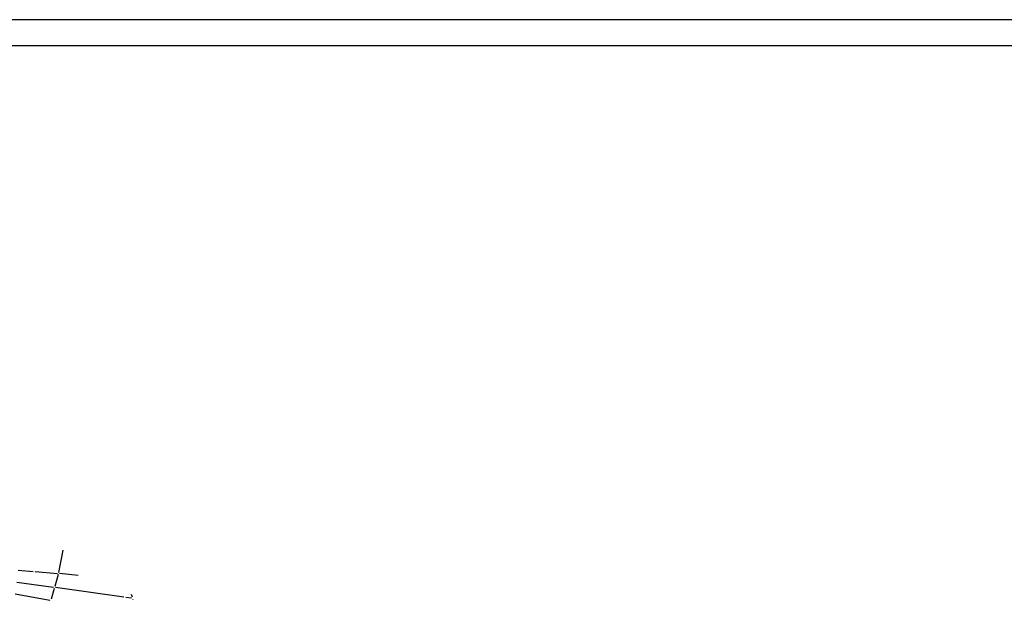
# Model space of a CAD drawing. Units: inches. Extents: x 7526843 to 7542956, y 4818805 to 4865786.
# Drawn here: x 7528699 to 7529844, y 4822891 to 4823566 of the extents above; entities that cross this region are included whole.
import ezdxf

# ---------------------------------------------------------------- set-up
doc = ezdxf.new("R2010")
doc.units = ezdxf.units.IN
doc.header["$LTSCALE"] = 0.5
doc.header["$MEASUREMENT"] = 0
doc.header["$PDMODE"] = 33
doc.header["$PDSIZE"] = 0.03
for name, color, linetype in [('GRALIN-3', 74, 'Continuous'), ('TAC-13', 7, 'Continuous'), ('TAC-3', 7, 'Continuous')]:
    doc.layers.add(name, color=color, linetype=linetype)
doc.layers.add('Okvir', color=7, linetype='Continuous', lineweight=30)

# ---------------------------------------------------------------- blocks, each defined once
blk = doc.blocks.new('T1')
at = {"linetype": 'Continuous'}
blk.add_point((0, 0), dxfattribs=at)
blk.add_attdef('OZN-TAC', (0, 0), '', height=5)

msp = doc.modelspace()

# ---------------------------------------------------------------- linework, layer by layer
at = {"layer": 'GRALIN-3', "linetype": 'Continuous'}
for p, q in [((7528744, 4822923.3, 1.4), (7528749, 4822949.2, 1.4)), ((7528696.8, 4822925.9), (7528714.1, 4822924.5)), ((7528716.6, 4822924.3, 0.1), (7528742.5, 4822922.2, 1.3)), ((7528743.4, 4822920.9, 1.3), (7528739.3, 4822907.1, 0.1)), ((7528766.7, 4822919.9, 1.4), (7528745, 4822922, 1.4)), ((7528695.1, 4822912), (7528737.8, 4822906.1)), ((7528738.7, 4822904.7), (7528735.2, 4822892.3)), ((7528819.8, 4822894.8), (7528740.2, 4822905.8)), ((7528693.3, 4822898.5), (7528733.6, 4822891.3)), ((7528828.8, 4822893.5), (7528822.2, 4822894.4)), ((7528829.6, 4822894.5, 0.3), (7528828.5, 4822897.8, 1.1)), ((7528830.4, 4822892, 1), (7528830.4, 4822892.1, 0.9))]:
    msp.add_line(p, q, dxfattribs=at)
at = {"layer": 'Okvir'}
msp.add_line((7541547.5, 4823566.3), (7526842.5, 4823566.3), dxfattribs=at)
msp.add_lwpolyline([(7526967.5, 4823536.3), (7541517.5, 4823536.3), (7541517.5, 4818836.3), (7526967.5, 4818836.3), (7526967.5, 4823536.3)], close=True, dxfattribs=at)

# ---------------------------------------------------------------- block references
at = {"layer": 'TAC-13'}
for p in [(7528715.3, 4822924.4), (7528739, 4822905.9), (7528821, 4822894.6), (7528830, 4822893.3), (7528734.8, 4822891.1)]:
    msp.add_blockref('T1', p, dxfattribs=at)
at = {"layer": 'TAC-3'}
msp.add_blockref('T1', (7528743.8, 4822922.1, 1.4), dxfattribs=at)

doc.saveas('drawing.dxf')
